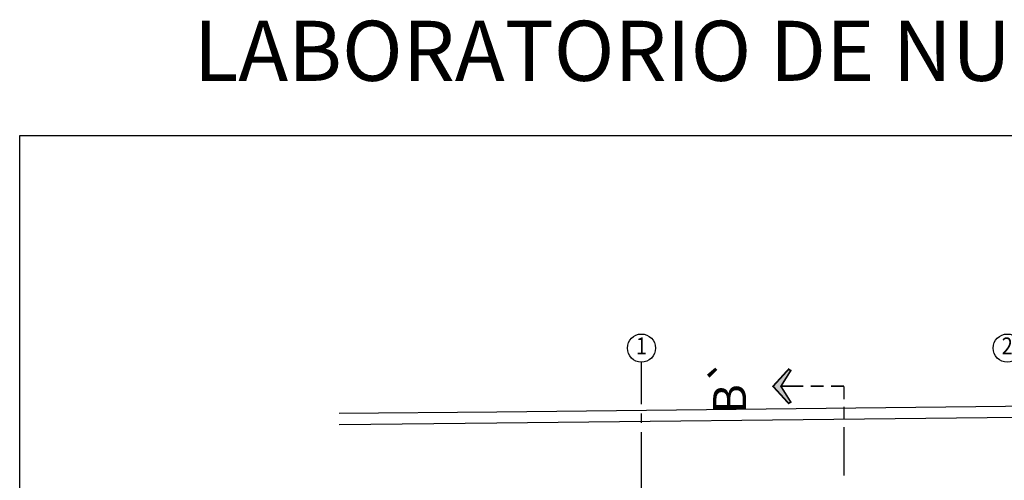
# Model space of a CAD drawing. Units: metres. Extents: x 0 to 193, y 0 to 48.
# Drawn here: x 1 to 14, y 42 to 48 of the extents above; entities that cross this region are included whole.
import ezdxf
from ezdxf.enums import TextEntityAlignment as Align

# ---------------------------------------------------------------- set-up
doc = ezdxf.new("R2010")
doc.units = ezdxf.units.M
doc.header["$MEASUREMENT"] = 0
doc.linetypes.add('CENTER2', pattern=[1.125, 0.75, -0.125, 0.125, -0.125])
for name, color, linetype in [('FAC-PLANO-DELANTE', 5, 'Continuous'), ('PLAN-COTAS', 8, 'Continuous'), ('PLAN-EJES', 9, 'CENTER2'), ('TEX-PRINCIPAL', 252, 'Continuous')]:
    doc.layers.add(name, color=color, linetype=linetype)
doc.styles.add('ARIAL', font='arial.ttf')
doc.styles.add('ROMANS', font='arial.ttf')
doc.dimstyles.new('COT-URD-plan-ESC1-75', dxfattribs={"dimscale": 0, "dimtxt": 0.1125, "dimasz": 0.1, "dimexe": 1.25, "dimexo": 0.0625, "dimgap": 0.025, "dimtad": 1, "dimzin": 1, "dimdsep": 46, "dimtxsty": 'ROMANS', "dimblk": 'DOTSMALL', "dimcen": 0.1, "dimse1": 1, "dimse2": 1, "dimclrd": 8, "dimclre": 8, "dimclrt": 2, "dimadec": 0, "dimazin": 0, "dimtfac": 1, "dimtix": 1, "dimtmove": 0, "dimatfit": 0, "dimldrblk": 'DOTSMALL', "dimfxl": 1, "dimtolj": 1, "dimtzin": 0, "dimarcsym": 0})

# ---------------------------------------------------------------- blocks, each defined once
blk = doc.blocks.new('EJE')
at = {"layer": 'PLAN-EJES', "color": 1, "linetype": 'Continuous'}
blk.add_circle((0, 0), 0.25, dxfattribs=at)
at = {"layer": 'PLAN-EJES', "color": 3, "linetype": 'Continuous', "style": 'ROMANS', "width": 0.875}
blk.add_attdef('A', text='', height=0.3, rotation=360, dxfattribs=at).set_placement((0, 0), align=Align.MIDDLE)
blk = doc.blocks.new('L-CORTE')
blk.add_hatch(color=256).paths.add_polyline_path([(-0.739, 0.228), (-0.947, 0), (-0.739, -0.228), (-0.71, -0.21), (-0.842, 0), (-0.71, 0.21)])
at = {"const_width": 0.022}
blk.add_lwpolyline([(-0.739, 0.228), (-0.947, 0), (-0.739, -0.228), (-0.71, -0.21), (-0.842, 0), (-0.71, 0.21)], close=True, dxfattribs=at)
for points in [[(-0.543, 0), (-0.842, 0)], [(-0.271, 0), (-0.443, 0)], [(0, 0), (-0.172, 0)], [(0, 0), (0, -0.172)], [(0, -0.271), (0, -0.443)], [(0, -0.543), (0, -1.19)]]:
    blk.add_lwpolyline(points, dxfattribs=at)
at = {"style": 'ARIAL'}
blk.add_attdef('CORTE', text='', height=0.44, dxfattribs=at).set_placement((-1.47, 0.014), align=Align.MIDDLE)
blk = doc.blocks.new('_DOTSMALL')
at = {"color": 0, "linetype": 'ByBlock', "const_width": 0.5}
blk.add_lwpolyline([(-0.0625, 0, 1), (0.0625, 0, 1)], format="xyb", close=True, dxfattribs=at)
blk = doc.blocks.new('*D385')
at = {"layer": 'DEFPOINTS', "color": 0, "transparency": 16777216}
for p in [(9.018, 42.919), (13.898, 42.919), (9.018, 41.718)]:
    blk.add_point(p, dxfattribs=at)
at = {"layer": 'PLAN-COTAS', "color": 8, "lineweight": -2, "transparency": 16777216}
blk.add_line((13.898, 41.718), (9.018, 41.718), dxfattribs=at)
at = {"layer": 'PLAN-COTAS', "color": 8, "lineweight": -2, "transparency": 16777216, "xscale": 0.1, "yscale": 0.1, "zscale": 0.1, "rotation": 180}
blk.add_blockref('_DOTSMALL', (9.018, 41.718), dxfattribs=at)
at = {"layer": 'PLAN-COTAS', "color": 8, "lineweight": -2, "transparency": 16777216, "xscale": 0.1, "yscale": 0.1, "zscale": 0.1}
blk.add_blockref('_DOTSMALL', (13.898, 41.718), dxfattribs=at)
at = {"layer": 'PLAN-COTAS', "color": 2, "transparency": 16777216, "insert": (11.458, 41.8), "char_height": 0.1125, "attachment_point": 5, "style": 'ROMANS'}
blk.add_mtext('\\A1;4.88', dxfattribs=at)

msp = doc.modelspace()

# ---------------------------------------------------------------- linework, layer by layer
msp.add_lwpolyline([(0.72281, 46.94549), (73.14881, 46.94549), (73.14881, 0.69105), (0.72281, 0.69105)], close=True)
at = {"layer": 'FAC-PLANO-DELANTE'}
for points in [[(4.98585, 43.243), (7.08957, 43.26433), (24.25863, 43.45436), (27.63358, 43.442)], [(4.98585, 43.09299), (7.09109, 43.11433), (24.25918, 43.30436), (27.63358, 43.292)]]:
    msp.add_lwpolyline(points, dxfattribs=at)
at = {"layer": 'PLAN-EJES'}
msp.add_lwpolyline([(9.01843, 27.61627), (9.01843, 43.92508)], dxfattribs=at)

# ---------------------------------------------------------------- block references
at = {"xscale": 0.75, "yscale": 0.75, "zscale": 0.75}
for p, values in [((9.01843, 44.11258), {'A': '1'}), ((13.89843, 44.11258), {'A': '2'})]:
    msp.add_blockref('EJE', p, dxfattribs=at).add_auto_attribs(values)
at = {"layer": 'PLAN-COTAS'}
ref = msp.add_blockref('L-CORTE', (11.72105, 43.60314), dxfattribs=at)
ref.add_attrib('CORTE', 'B`', dxfattribs={"layer": '0', "height": 0.44, "rotation": 90, "style": 'ARIAL'}).set_placement((10.25143, 43.61713), align=Align.MIDDLE)

# ---------------------------------------------------------------- texts
at = {"layer": 'TEX-PRINCIPAL', "style": 'ARIAL'}
msp.add_text('LABORATORIO DE NUTRICION Y ANATOMIA ', height=0.8013796, dxfattribs=at).set_placement((3.0463, 47.67567))

# ---------------------------------------------------------------- dimensions: what is measured, and where the dimension line sits
at = {"layer": 'PLAN-COTAS'}
dim = msp.add_linear_dim(base=(9.01843, 41.71798), p1=(13.89843, 42.91897), p2=(9.01843, 42.91897), dimstyle='COT-URD-plan-ESC1-75', override={"dimscale": 1, "dimtmove": 1}, dxfattribs=at)
dim.commit()
dim.dimension.update_dxf_attribs({"geometry": '*D385', "text_midpoint": (11.45843, 41.80042)})

doc.saveas('drawing.dxf')
